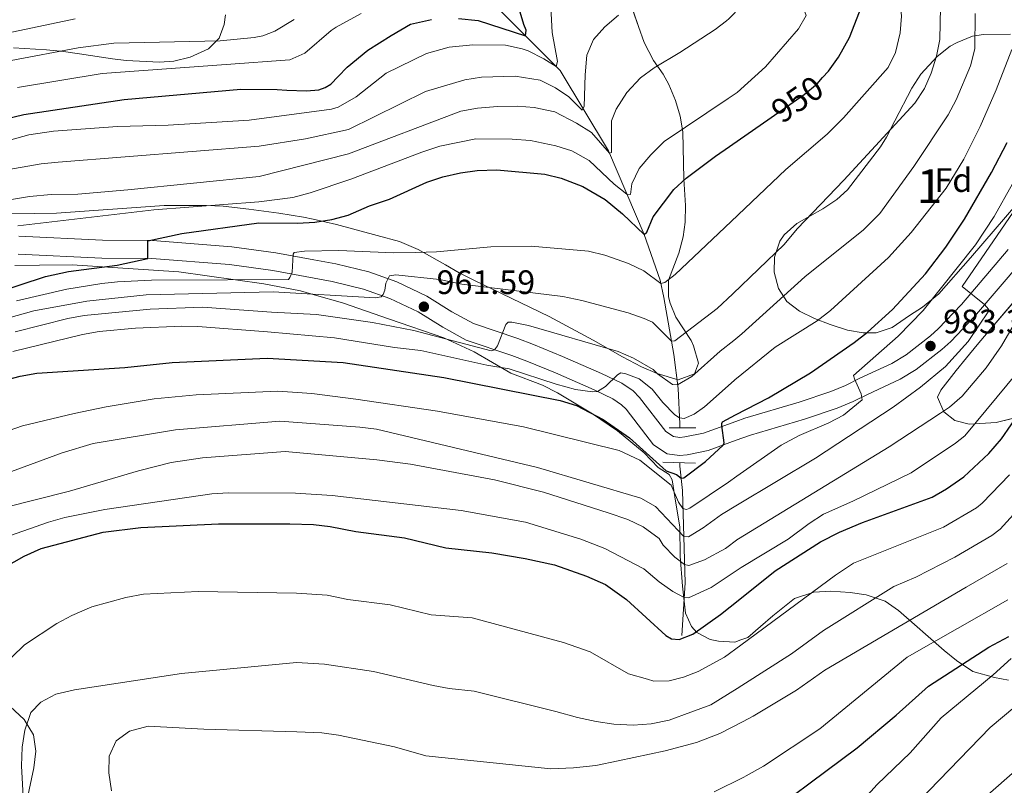
# Model space of a CAD drawing. Units: metres. Extents: x 655052 to 661996, y 739639 to 744422.
# Drawn here: x 658327 to 658618, y 740703 to 740930 of the extents above; entities that cross this region are included whole.
import ezdxf
from ezdxf.enums import TextEntityAlignment as Align

# ---------------------------------------------------------------- set-up
doc = ezdxf.new("R2010")
doc.units = ezdxf.units.M
doc.header["$MEASUREMENT"] = 0
for name, pattern in [('DGN Style 2', [86.60559, 51.963354, -34.642236]), ('DGN Style 3', [121.247826, 86.60559, -34.642236]), ('DGN Style 5', [60.623913, 25.981677, -34.642236])]:
    doc.linetypes.add(name, pattern=pattern)
for name, color, linetype, lineweight in [('Centroides', 7, 'Continuous', 5), ('Elementos auxiliares', 7, 'Continuous', 5), ('Entidades rústicas y varios', 7, 'Continuous', 5), ('Hidrografía', 7, 'Continuous', 5), ('Relieve y altimetría', 7, 'Continuous', 5), ('Textos de rotulación', 7, 'Continuous', 5), ('Viales y ferrocarril', 7, 'Continuous', 5)]:
    doc.layers.add(name, color=color, linetype=linetype, lineweight=lineweight)
doc.styles.add('Style-Arial', font='txt')
doc.styles.add('Style-Arial Narrow', font='txt')
doc.styles.add('Style-ariali', font='ariali.shx', dxfattribs={"bigfont": 'arialibig.shx'})

# ---------------------------------------------------------------- blocks, each defined once
blk = doc.blocks.new('5PATER_463')
at = {"layer": 'Relieve y altimetría', "linetype": 'Continuous', "lineweight": 5}
h = blk.add_hatch(color=250, dxfattribs=at)
edge = h.paths.add_edge_path()
edge.add_ellipse((0, 0), major_axis=(-1.1, -1.11), ratio=0.999422, start_angle=0, end_angle=360)
blk = doc.blocks.new('5PATER_880')
at = {"layer": 'Relieve y altimetría', "linetype": 'Continuous', "lineweight": 5}
h = blk.add_hatch(color=250, dxfattribs=at)
edge = h.paths.add_edge_path()
edge.add_ellipse((0, 0), major_axis=(-1.1, -1.11), ratio=0.999422, start_angle=0, end_angle=360)

msp = doc.modelspace()

# ---------------------------------------------------------------- linework, layer by layer
at = {"layer": 'Elementos auxiliares', "color": 250, "linetype": 'Continuous', "lineweight": 5}
msp.add_3dface([(655155.95, 739638.7), (655051.66, 744265.47), (661862.45, 744422.28), (661971.41, 739795.5)], dxfattribs=at)
at = {"layer": 'Entidades rústicas y varios', "color": 92, "linetype": 'DGN Style 3', "lineweight": 5}
for points in [[(658506.7, 740936.561, 954.983), (658509.688, 740927.744, 955.005), (658511.409, 740923.058, 955.314), (658514.179, 740917.712, 956.015), (658517.014, 740913.649, 956.784), (658518.732, 740910.575, 957.426), (658520.641, 740905.94, 958.528), (658522.072, 740901.305, 959.849), (658522.803, 740896.638, 961.322), (658523.03, 740887.383, 965.3), (658523.161, 740882.72, 966.941), (658523.675, 740874.848, 968.482), (658523.578, 740869.932, 969.355), (658522.961, 740865.585, 970.061), (658521.62, 740860.769, 970.189), (658518.587, 740852.782, 971.535), (658518.631, 740847.854, 972.428), (658519.078, 740846.003, 972.798), (658520.808, 740841.878, 975.186), (658523.08, 740838.417, 978.89), (658525.263, 740834.964, 981.664), (658526.013, 740833.332, 982.011), (658527.484, 740828.212, 982.011), (658526.315, 740825.11, 982.011), (658521.443, 740823.325, 982.011), (658515.261, 740825.219, 982.093), (658510.626, 740827.186, 982.144), (658505.001, 740830.148, 981.846), (658496.308, 740834.986, 980.77), (658483.281, 740842.075, 978.495), (658461.004, 740852.724, 974.851), (658456.7, 740854.938, 973.726), (658452.629, 740857.27, 972.018), (658444.576, 740861.792, 967.974), (658439.07, 740864.19, 965.797), (658432.468, 740865.963, 964.112), (658420.398, 740869.19, 962.678), (658413.499, 740870.761, 961.822), (658410.693, 740871.401, 961.474), (658403.392, 740872.616, 960.532), (658394.536, 740873.746, 958.742), (658386.916, 740874.685, 958.005), (658381.937, 740874.81, 957.505), (658369.432, 740874.89, 957.374), (658337.632, 740872.574, 952.898), (658324.425, 740872.389, 953.056)], [(658324.876, 740921.43, 923.637), (658334.67, 740920.858, 923.315), (658339.636, 740920.343, 923.374), (658344.433, 740919.66, 923.988), (658354.149, 740918.2, 926.007), (658358.198, 740917.754, 926.538), (658368.117, 740917.233, 927.718), (658372.273, 740917.497, 928.152), (658377.116, 740918.693, 928.475), (658382.576, 740921.126, 928.423), (658385.682, 740924.286, 925.868), (658387.163, 740928.323, 922.979), (658387.63, 740931.202, 922.732)], [(658621.937, 740875.6, 993.824), (658607.918, 740859.408, 990.959), (658598.541, 740848.689, 990.152), (658593.671, 740844.759, 990.103), (658589.866, 740842.307, 990.013), (658584.766, 740838.751, 989.065), (658580.027, 740837.226, 988.127), (658576.147, 740837.21, 987.275), (658571.495, 740838.036, 985.637), (658566.382, 740839.634, 984.429), (658561.822, 740841.395, 983.613), (658557.358, 740843.571, 982.642), (658553.606, 740846.478, 980.876), (658551.109, 740850.285, 979.378), (658549.828, 740855.101, 978.957), (658549.973, 740859.526, 978.957), (658551.505, 740864.271, 978.957), (658552.774, 740866.14, 978.957), (658556.541, 740869.479, 978.862), (658564.2, 740873.883, 978.325), (658568.38, 740876.65, 977.902), (658571.538, 740879.522, 977.694), (658581.25, 740892.235, 977.694), (658583.078, 740895.081, 977.694), (658585.49, 740899.84, 977.588), (658590.517, 740909.564, 978.22), (658593.242, 740913.703, 978.557), (658598.017, 740918.907, 979.168), (658601.893, 740921.963, 979.978), (658603.932, 740923.089, 980.431), (658608.516, 740924.87, 981.521), (658611.719, 740925.443, 982.221), (658619.739, 740925.537, 982.537)], [(658619.739, 740925.537, 982.537), (658611.719, 740925.443, 982.221), (658608.516, 740924.87, 981.521), (658603.932, 740923.089, 980.431), (658601.893, 740921.963, 979.978), (658598.017, 740918.907, 979.168), (658593.242, 740913.703, 978.557), (658590.517, 740909.564, 978.22), (658585.49, 740899.84, 977.588), (658583.078, 740895.081, 977.694), (658581.25, 740892.235, 977.694), (658571.538, 740879.522, 977.694), (658568.38, 740876.65, 977.902), (658564.2, 740873.883, 978.325), (658556.541, 740869.479, 978.862), (658552.774, 740866.14, 978.957), (658551.505, 740864.271, 978.957), (658549.973, 740859.526, 978.957), (658549.828, 740855.101, 978.957), (658551.109, 740850.285, 979.378), (658553.606, 740846.478, 980.876), (658557.358, 740843.571, 982.642), (658561.822, 740841.395, 983.613), (658566.382, 740839.634, 984.429), (658571.495, 740838.036, 985.637), (658576.147, 740837.21, 987.275), (658580.027, 740837.226, 988.127), (658584.766, 740838.751, 989.065), (658589.866, 740842.307, 990.013), (658593.671, 740844.759, 990.103), (658598.541, 740848.689, 990.152), (658607.918, 740859.408, 990.959), (658621.937, 740875.6, 993.824)], [(658325.247, 740857.114, 958.949), (658332.577, 740857.193, 959.502), (658342.22, 740857.295, 962.147), (658373.776, 740855.199, 969.271), (658398.942, 740851.662, 973.944), (658409.729, 740849.633, 975.755), (658413.818, 740848.475, 976.183), (658422.212, 740846.099, 977.063), (658436.127, 740841.241, 979.851), (658452.154, 740835.758, 982.011), (658461.105, 740831.62, 983.681), (658472.02, 740825.296, 984.749), (658481.316, 740821.702, 985.591), (658485.728, 740819.412, 986.091), (658496.079, 740813.224, 987.596), (658503.48, 740808.185, 988.855), (658511.371, 740801.696, 990.54), (658515.534, 740797.426, 991.382), (658518.787, 740795.276, 994.724), (658519.69, 740793.773, 996.541), (658520.8, 740786.792, 1000.121), (658521.91, 740779.814, 1002.753), (658522.012, 740771.178, 1006.543), (658522.732, 740762.343, 1009.492), (658523.649, 740754.332, 1012.756), (658525.374, 740750.343, 1015.182), (658527.006, 740748.614, 1016.441), (658530.908, 740746.52, 1018.852), (658533.412, 740746.014, 1020.231), (658538.227, 740745.752, 1022.109), (658539.956, 740746.383, 1022.642)], [(658624.601, 740812.94, 1016.258), (658615.533, 740810.73, 1010.755), (658607.518, 740810.227, 1009.176), (658603.269, 740811.28, 1006.887), (658600.072, 740813.841, 1004.964), (658598.171, 740818.138, 1003.49), (658599.175, 740820.206, 1002.227), (658603.631, 740826.017, 1000.226), (658606.752, 740829.835, 999.593), (658609.914, 740833.645, 999.604), (658613.11, 740837.455, 1000.094), (658626.08, 740852.651, 1003.563)], [(658539.956, 740746.383, 1022.642), (658542.036, 740747.144, 1023.284), (658545.794, 740750.331, 1024.555), (658549.488, 740753.542, 1025.178), (658555.887, 740758.619, 1024.864), (658561.622, 740760.537, 1024.864), (658566.615, 740760.815, 1024.864), (658572.318, 740760.457, 1024.969), (658577.057, 740759.689, 1025.915), (658582.63, 740757.904, 1027.075), (658586.58, 740755.082, 1028.324), (658600.077, 740743.301, 1035.077), (658603.722, 740740.326, 1036.685), (658608.582, 740737.026, 1038.656), (658614.978, 740735.25, 1040.762), (658619.101, 740734.474, 1042.552)], [(658326.097, 740685.838, 1024.191), (658330.876, 740708.619, 1019.98), (658331.505, 740713.467, 1018.837), (658330.813, 740718.313, 1017.531), (658328.031, 740722.832, 1016.098), (658321.078, 740729.351, 1013.594)]]:
    msp.add_polyline3d(points, dxfattribs=at)
at = {"layer": 'Entidades rústicas y varios', "color": 250, "linetype": 'Continuous', "lineweight": 5}
for points in [[(658506.7, 740936.561, 954.983), (658509.688, 740927.744, 955.005), (658511.409, 740923.058, 955.314), (658514.179, 740917.712, 956.015), (658517.014, 740913.649, 956.784), (658518.732, 740910.575, 957.426), (658520.641, 740905.94, 958.528), (658522.072, 740901.305, 959.849), (658522.803, 740896.638, 961.322), (658523.03, 740887.383, 965.3), (658523.161, 740882.72, 966.941), (658523.675, 740874.848, 968.482), (658523.578, 740869.932, 969.355), (658522.961, 740865.585, 970.061), (658521.62, 740860.769, 970.189), (658518.587, 740852.782, 971.535), (658518.631, 740847.854, 972.428), (658519.078, 740846.003, 972.798), (658520.808, 740841.878, 975.186), (658523.08, 740838.417, 978.89), (658525.263, 740834.964, 981.664), (658526.013, 740833.332, 982.011), (658527.484, 740828.212, 982.011), (658526.315, 740825.11, 982.011), (658521.443, 740823.325, 982.011), (658515.261, 740825.219, 982.093), (658510.626, 740827.186, 982.144), (658505.001, 740830.148, 981.846), (658496.308, 740834.986, 980.77), (658483.281, 740842.075, 978.495), (658461.004, 740852.724, 974.851), (658456.7, 740854.938, 973.726), (658452.629, 740857.27, 972.018), (658444.576, 740861.792, 967.974), (658439.07, 740864.19, 965.797), (658432.468, 740865.963, 964.112), (658420.398, 740869.19, 962.678), (658413.499, 740870.761, 961.822), (658410.693, 740871.401, 961.474), (658403.392, 740872.616, 960.532), (658394.536, 740873.746, 958.742), (658386.916, 740874.685, 958.005), (658381.937, 740874.81, 957.505), (658369.432, 740874.89, 957.374), (658337.632, 740872.574, 952.898), (658324.425, 740872.389, 953.056)], [(658324.876, 740921.43, 923.637), (658334.67, 740920.858, 923.315), (658339.636, 740920.343, 923.374), (658344.433, 740919.66, 923.988), (658354.149, 740918.2, 926.007), (658358.198, 740917.754, 926.538), (658368.117, 740917.233, 927.718), (658372.273, 740917.497, 928.152), (658377.116, 740918.693, 928.475), (658382.576, 740921.126, 928.423), (658385.682, 740924.286, 925.868), (658387.163, 740928.323, 922.979), (658387.63, 740931.202, 922.732)], [(658325.247, 740857.114, 958.949), (658332.577, 740857.193, 959.502), (658342.22, 740857.295, 962.147), (658373.776, 740855.199, 969.271), (658398.942, 740851.662, 973.944), (658409.729, 740849.633, 975.755), (658413.818, 740848.475, 976.183), (658422.212, 740846.099, 977.063), (658436.127, 740841.241, 979.851), (658452.154, 740835.758, 982.011), (658461.105, 740831.62, 983.681), (658472.02, 740825.296, 984.749), (658481.316, 740821.702, 985.591), (658485.728, 740819.412, 986.091), (658496.079, 740813.224, 987.596), (658503.48, 740808.185, 988.855), (658511.371, 740801.696, 990.54), (658515.534, 740797.426, 991.382), (658518.787, 740795.276, 994.724), (658519.69, 740793.773, 996.541), (658520.8, 740786.792, 1000.121), (658521.91, 740779.814, 1002.753), (658522.012, 740771.178, 1006.543), (658522.732, 740762.343, 1009.492), (658523.649, 740754.332, 1012.756), (658525.374, 740750.343, 1015.182), (658527.006, 740748.614, 1016.441), (658530.908, 740746.52, 1018.852), (658533.412, 740746.014, 1020.231), (658538.227, 740745.752, 1022.109), (658539.956, 740746.383, 1022.642), (658542.036, 740747.144, 1023.284), (658545.794, 740750.331, 1024.555), (658549.488, 740753.542, 1025.178), (658555.887, 740758.619, 1024.864), (658561.622, 740760.537, 1024.864), (658566.615, 740760.815, 1024.864), (658572.318, 740760.457, 1024.969), (658577.057, 740759.689, 1025.915), (658582.63, 740757.904, 1027.075), (658586.58, 740755.082, 1028.324), (658600.077, 740743.301, 1035.077), (658603.722, 740740.326, 1036.685), (658608.582, 740737.026, 1038.656), (658614.978, 740735.25, 1040.762), (658619.101, 740734.474, 1042.552)], [(658624.601, 740812.94, 1016.258), (658615.533, 740810.73, 1010.755), (658607.518, 740810.227, 1009.176), (658603.269, 740811.28, 1006.887), (658600.072, 740813.841, 1004.964), (658598.171, 740818.138, 1003.49), (658599.175, 740820.206, 1002.227), (658603.631, 740826.017, 1000.226), (658606.752, 740829.835, 999.593), (658609.914, 740833.645, 999.604), (658613.11, 740837.455, 1000.094), (658626.08, 740852.651, 1003.563)], [(658326.097, 740685.838, 1024.191), (658330.876, 740708.619, 1019.98), (658331.505, 740713.467, 1018.837), (658330.813, 740718.313, 1017.531), (658328.031, 740722.832, 1016.098), (658321.078, 740729.351, 1013.594)]]:
    msp.add_polyline3d(points, dxfattribs=at)
at = {"layer": 'Hidrografía', "color": 142, "linetype": 'DGN Style 3', "lineweight": 15}
for points in [[(658521.957, 740809.078, 971.192), (658521.953, 740810.251, 970.977), (658521.419, 740820.734, 965.449), (658520.17, 740830.796, 961.343), (658517.196, 740847.625, 955.604), (658516.108, 740852.754, 954.867), (658511.366, 740866.279, 949.948), (658500.852, 740891.033, 939.706), (658486.59, 740914.722, 930.651), (658476.301, 740925.03, 925), (658462.242, 740939.115, 917.279), (658443.799, 740951.032, 909.277), (658439.047, 740952.827, 908.224), (658416.389, 740962.923, 900), (658403.075, 740968.859, 895.168), (658397.908, 740971.06, 894.326), (658374.348, 740981.063, 883.376), (658366.859, 740983.166, 880), (658358.556, 740990.314, 875), (658349.095, 741003.134, 870), (658337.154, 741013.419, 865), (658320.191, 741025.511, 860), (658306.087, 741032.847, 855), (658293.972, 741042.342, 853.223)], [(658522.583, 740747.739, 999.405), (658523.532, 740763.277, 993.298), (658522.698, 740790.62, 976.768), (658521.996, 740797.81, 973.293), (658521.992, 740798.828, 973.077)]]:
    msp.add_polyline3d(points, dxfattribs=at)
at = {"layer": 'Relieve y altimetría', "color": 30, "linetype": 'Continuous', "lineweight": 5, "flags": 128}
for points, elevation in [([(658537.597, 740848.732), (658552.764, 740863.299), (658556.617, 740867.971), (658570.483, 740882.384), (658591.452, 740905.089), (658594.28, 740909.441), (658596.318, 740914.004), (658597.857, 740919.032), (658598.855, 740923.928), (658599.186, 740938.291), (658597.308, 740942.946), (658590.841, 740948.476), (658586.496, 740950.687), (658580.817, 740952.677), (658569.861, 740957.484), (658565.415, 740959.777), (658561.181, 740962.459), (658542.742, 740976.426), (658536.882, 740981.262), (658534.486, 740983.797)], 960), ([(658537.105, 740870.093), (658553.34, 740885.475), (658565.5, 740895.983), (658570.332, 740900.79), (658583.526, 740915.649), (658585.765, 740920.113), (658587.108, 740925.871), (658587.513, 740930.868), (658587.105, 740934.92), (658585.635, 740937.474), (658581.609, 740940.439), (658576.935, 740942.822), (658564.701, 740951.507), (658557.032, 740956.47), (658539.074, 740970.861), (658534.691, 740974.887)], 955), ([(658536.268, 740906.446), (658538.943, 740908.234), (658547.286, 740915.838), (658557.025, 740927.058), (658559.344, 740930.993), (658558.068, 740934.577), (658552.067, 740939.016), (658535.165, 740954.328)], 945), ([(658535.738, 740929.451), (658536.472, 740930.016), (658540.13, 740933.761), (658539.592, 740935.811), (658536.669, 740939.581), (658535.472, 740940.986)], 940), ([(658426.254, 740906.983), (658435.118, 740913.977), (658447.081, 740919.773), (658453.742, 740921.702), (658460.726, 740922.401), (658470.394, 740922.205), (658475.284, 740921.209), (658477.098, 740920.536), (658481.752, 740918.225), (658485.405, 740915.909), (658485.798, 740917.456), (658484.155, 740925.971), (658483.737, 740935.324)], 930), ([(658313.274, 740883.671), (658333.106, 740887.155), (658338.076, 740887.696), (658397.532, 740892.355), (658411.274, 740894.608), (658423.941, 740897.319), (658446.741, 740908.548), (658458.382, 740911.987), (658463.314, 740912.805), (658473.279, 740913.088), (658480.696, 740911.941), (658485.157, 740909.679), (658489.083, 740907.001), (658493.028, 740903.063), (658493.635, 740904.167), (658493.937, 740913.529), (658494.486, 740919.293), (658496.449, 740923.89), (658499.813, 740927.676), (658503.826, 740931.163)], 935), ([(658320.043, 740875.953), (658329.582, 740877.504), (658335.993, 740878.084), (658343.889, 740878.207), (658358.731, 740879.494), (658397.533, 740883.408), (658423.984, 740890.093), (658457.153, 740902.719), (658462.073, 740903.607), (658467.981, 740904.165), (658473.896, 740904.252), (658478.874, 740903.856), (658485.021, 740902.531), (658491.436, 740899.213), (658495.788, 740896.385), (658501.154, 740890.322), (658501.768, 740890.534), (658501.761, 740899.892), (658503.161, 740903.301), (658506.29, 740908.274), (658510.352, 740912.64), (658514.405, 740915.58), (658521.987, 740920.078), (658532.396, 740926.883), (658535.738, 740929.451)], 940), ([(658343.121, 740930.03), (658321.12, 740925.378)], 910), ([(658324.217, 740917.721), (658344.026, 740921.489), (658354.566, 740922.885), (658385.971, 740923.545), (658396.037, 740924.485), (658398.602, 740925.029), (658402.184, 740926.408), (658407.902, 740929.869)], 915), ([(658326.084, 740909.758), (658351.14, 740913.921), (658387.785, 740916.506), (658406.586, 740917.96), (658411.063, 740919.874), (658418.845, 740926.591), (658420.355, 740927.582), (658427.711, 740931.576)], 920), ([(658537.915, 740834.936), (658540.335, 740836.864), (658558.955, 740853.741), (658576.273, 740867.62), (658581.049, 740872.509), (658591.194, 740886.363), (658601.273, 740901.641), (658603.625, 740906.053), (658607.89, 740916.114), (658609.167, 740921.168), (658609.256, 740931.618)], 965), ([(658538.184, 740823.258), (658550.097, 740832.999), (658562.551, 740840.755), (658566.486, 740843.842), (658583.617, 740859.511), (658590.381, 740866.863), (658600.755, 740879.969), (658605.964, 740888.511), (658610.727, 740898.164), (658615.478, 740909.038), (658620.119, 740921.019)], 970), ([(658308.705, 740889.996), (658329.417, 740895.727), (658336.758, 740896.833), (658355.627, 740898.18), (658370.621, 740898.614), (658394.561, 740900.03), (658418.893, 740903.298), (658420.942, 740903.939), (658426.254, 740906.983)], 930), ([(658326.21, 740868.883), (658366.419, 740873.54), (658397.417, 740875.902), (658407.498, 740877.196), (658412.594, 740878.625), (658424.69, 740882.597), (658445.676, 740890.658), (658451.003, 740892.366), (658461.671, 740894.547), (658472.324, 740894.49), (658477.822, 740894.017), (658485.244, 740892.459), (658490.019, 740890.972), (658495.101, 740888.177), (658502.517, 740881.16), (658506.287, 740878.237), (658507.316, 740878.146), (658507.794, 740881.236), (658509.927, 740885.757), (658513.334, 740889.807), (658517.306, 740893.778), (658536.268, 740906.446)], 945), ([(658539.034, 740786.372), (658562.034, 740800.128), (658585.082, 740815.261), (658593.135, 740821.164), (658600.499, 740827.211), (658607.185, 740834.674), (658613.325, 740843.728), (658613.216, 740844.241), (658612.069, 740845.564), (658605.425, 740850.936), (658628.495, 740884.554)], 985), ([(658538.84, 740794.805), (658551.948, 740804.019), (658557.262, 740806.858), (658566.029, 740810.611), (658570.369, 740812.815), (658575.853, 740817.432), (658575.627, 740819.177), (658573.622, 740823.575), (658573.301, 740824.599), (658586.56, 740836.245), (658593.951, 740843.762), (658609.439, 740863.219), (658614.941, 740871.58), (658620.349, 740881.296)], 980), ([(658511.297, 740855.553), (658516.305, 740851.828), (658517.536, 740852.048), (658520.593, 740854.448), (658537.105, 740870.093)], 955), ([(658325.76, 740846.621), (658340.62, 740850.097), (658350.977, 740851.815), (658355.684, 740852.286), (658365.673, 740852.768), (658388.227, 740852.864), (658406.257, 740853.008), (658406.662, 740853.527), (658407.26, 740855.179), (658407.61, 740860.428), (658407.912, 740860.945), (658410.992, 740861.393), (658421.068, 740861.511), (658437.382, 740860.897), (658443.902, 740860.956), (658449.967, 740861.13), (658466.041, 740862.615), (658477.982, 740862.782), (658494.9, 740861.348), (658499.755, 740860.17), (658506.768, 740857.683), (658511.297, 740855.553)], 955), ([(658314.291, 740839.105), (658330.871, 740843.719), (658346.557, 740846.584), (658364.166, 740848.438), (658401.638, 740849.32), (658431.992, 740847.516), (658433.634, 740847.844), (658434.242, 740848.57), (658434.742, 740849.81), (658435.026, 740851.87), (658436.132, 740854.042), (658437.979, 740854.373), (658450.899, 740852.963), (658457.446, 740851.619), (658487.309, 740847.959), (658492.978, 740846.791), (658506.696, 740843.147), (658511.4, 740841.432), (658513.824, 740840.351), (658519.475, 740834.734), (658520.501, 740834.848), (658533.038, 740844.353), (658537.597, 740848.732)], 960), ([(658539.266, 740776.31), (658583.817, 740803.506), (658599.016, 740813.41), (658601.69, 740815.203), (658605.453, 740818.483), (658612.591, 740826.893), (658617.106, 740833.378), (658628.597, 740853.153)], 990), ([(658325.416, 740837.527), (658340.921, 740841.45), (658345.839, 740842.324), (658365.357, 740844.208), (658380.753, 740844.77), (658401.194, 740843.351), (658414.468, 740842.581), (658431.039, 740840.294), (658443.315, 740837.881), (658466.138, 740831.893), (658467.163, 740832.214), (658468.075, 740833.356), (658470.469, 740839.656), (658471.18, 740840.384), (658472.311, 740840.397), (658477.198, 740839.341), (658503.673, 740831.716), (658508.241, 740829.699)], 965), ([(658324.706, 740831.666), (658345.293, 740836.725), (658350.217, 740837.579), (658360.986, 740838.535), (658374.678, 740839.203), (658379.415, 740839.1), (658400.03, 740837.478), (658419.819, 740835.752), (658437.616, 740832.88), (658445.339, 740831.942), (658464.876, 740827.662), (658471.52, 740826.593), (658485.353, 740822.025), (658491.13, 740820.448), (658496.123, 740819.706), (658497.567, 740819.868), (658500.017, 740821.336), (658503.473, 740824.77), (658504.494, 740825.399), (658505.937, 740825.107), (658509.965, 740823.612), (658513.802, 740820.57), (658516.956, 740816.563), (658520.508, 740812.938), (658521.859, 740812.103), (658523.197, 740811.913), (658526.165, 740813.181), (658529.225, 740815.274), (658537.977, 740823.088), (658538.184, 740823.258)], 970), ([(658508.241, 740829.699), (658514.099, 740826.403), (658515.37, 740825.067), (658519.776, 740821.907), (658521.283, 740821.834), (658525.487, 740824.294), (658533.917, 740831.75), (658537.915, 740834.936)], 965), ([(658539.47, 740767.446), (658540.06, 740767.843), (658554.016, 740776.17), (658560.233, 740780.87), (658564.427, 740783.593), (658573.113, 740787.396), (658590.335, 740795.807), (658603.451, 740804.616), (658606.203, 740806.705), (658622.02, 740825.811)], 995), ([(658304.873, 740801.805), (658327.587, 740809.664), (658342.815, 740813.395), (658352.303, 740815.306), (658366.49, 740817.707), (658378.96, 740818.905), (658403.116, 740819.93), (658413.134, 740819.219), (658426.177, 740817.631), (658450.266, 740814.042), (658475.734, 740809.367), (658503.991, 740802.399), (658510.091, 740799.591), (658519.397, 740792.195), (658521.577, 740787.172), (658522.862, 740785.273), (658523.893, 740784.975), (658524.917, 740785.399), (658536.299, 740793.019), (658538.84, 740794.805)], 980), ([(658300.903, 740787.61), (658339.318, 740801.701), (658348.423, 740804.475), (658372.794, 740808.528), (658403.634, 740811.095), (658427.306, 740809.315), (658432.26, 740808.674), (658479.888, 740797.387), (658510.432, 740788.285), (658514.789, 740785.814), (658523.114, 740777.003), (658524.554, 740776.917), (658528.825, 740779.506), (658534.246, 740783.508), (658539.034, 740786.372)], 985), ([(658321.943, 740785.433), (658341.473, 740790.36), (658361.861, 740796.36), (658371.571, 740798.851), (658380.757, 740800.208), (658405.281, 740802.065), (658432.354, 740799.606), (658442.267, 740798.366), (658467.134, 740793.711), (658481.642, 740790.055), (658500.727, 740784.012), (658506.597, 740781.967), (658511.152, 740779.88), (658515.814, 740776.419), (658517.072, 740774.378), (658520.486, 740770.827), (658523.366, 740768.732), (658524.603, 740768.438), (658529.29, 740770.069)], 990), ([(658539.991, 740744.861), (658567.964, 740765.518), (658573.269, 740769.076), (658599.88, 740779.713), (658609.651, 740785.502), (658611.317, 740786.879), (658619.447, 740795.201)], 1005), ([(658316.286, 740774.624), (658335.265, 740781.215), (658340.069, 740782.593), (658351.857, 740784.926), (658383.547, 740789.562), (658388.508, 740789.877), (658408.26, 740789.771), (658419.107, 740789.132), (658457.294, 740784.709), (658476.33, 740781.212), (658492.649, 740776.225), (658499.729, 740773.442), (658511.351, 740767.432), (658515.817, 740763.577), (658519.912, 740760.729), (658523.267, 740758.946), (658524.501, 740758.857)], 995), ([(658540.267, 740732.879), (658555.015, 740742.269), (658564.395, 740749.165), (658585.219, 740762.16), (658591.768, 740764.91), (658603.233, 740770.847), (658614.191, 740777.246), (658616.699, 740779.171), (658625.565, 740788.889)], 1010), ([(658529.29, 740770.069), (658535.504, 740773.45), (658539.113, 740776.217), (658539.266, 740776.31)], 990), ([(658540.512, 740722.229), (658543.629, 740723.834), (658556.495, 740731.594), (658564.858, 740737.451), (658606.587, 740761.981), (658618.712, 740769.019)], 1015), ([(658524.501, 740758.857), (658531.252, 740761.918), (658539.47, 740767.446)], 995), ([(658324.36, 740741.343), (658328.182, 740744.981), (658337.753, 740751.299), (658342.166, 740753.647), (658348.076, 740756.198), (658358.105, 740758.986), (658363.356, 740759.92), (658379.462, 740760.713), (658408.549, 740760.189), (658417.704, 740759.611), (658423.8, 740758.4), (658436.324, 740756.753), (658448.409, 740753.834), (658460.553, 740752.948), (658487.579, 740745.655), (658495.427, 740742.868), (658506.814, 740736.42), (658512.385, 740734.841), (658514.243, 740734.245), (658518.766, 740734.298), (658523.073, 740735.377), (658527.372, 740737.073), (658535.137, 740741.277), (658539.991, 740744.861)], 1005), ([(658540.89, 740705.844), (658541.614, 740706.205), (658546.723, 740709.042), (658563.35, 740720.105), (658589.143, 740741.264), (658618.955, 740758.233)], 1020), ([(658589.557, 740695.621), (658613.725, 740720.47), (658653.246, 740753.643)], 1035), ([(658575.598, 740698.433), (658580.309, 740703.649), (658590.071, 740713.018), (658599.203, 740723.408), (658614.64, 740736.12), (658619.974, 740740.926)], 1030), ([(658327.807, 740698.343), (658327.243, 740709.194), (658327.486, 740714.727), (658328.198, 740719.74), (658330.025, 740724.968), (658333.006, 740727.976), (658337.41, 740730.362), (658342.92, 740731.621), (658374.557, 740736.51), (658408.615, 740739.716), (658416.872, 740739.249), (658431.357, 740737.057), (658448.958, 740732.966), (658453.747, 740732.033), (658461.159, 740731.297), (658485.292, 740725.204), (658491.688, 740723.428), (658497.255, 740722.26), (658502.405, 740721.498), (658508.167, 740721.154), (658513.509, 740721.628), (658518.843, 740722.719), (658525.191, 740725.055), (658531.13, 740727.181), (658538.889, 740732.002), (658540.267, 740732.879)], 1010), ([(658353.868, 740701.799), (658353.127, 740707.062), (658353.18, 740712.065), (658355.303, 740716.588), (658359.187, 740719.398), (658364.693, 740720.866), (658381.214, 740720.009), (658408.682, 740719.243), (658416.04, 740718.887), (658420.989, 740718.206), (658437.549, 740714.801), (658446.8, 740712.108), (658483.759, 740708.325), (658490.543, 740708.61), (658497.115, 740709.304), (658503.681, 740710.615), (658517.63, 740713.658), (658526.857, 740716.028), (658533.817, 740718.783), (658540.512, 740722.229)], 1015), ([(658608.164, 740696.366), (658631.446, 740716.764)], 1040), ([(658532.107, 740701.467), (658540.89, 740705.844)], 1020)]:
    msp.add_lwpolyline(points, dxfattribs=dict(at, elevation=elevation))
at = {"layer": 'Relieve y altimetría', "color": 30, "linetype": 'Continuous', "lineweight": 25, "flags": 128}
for points, elevation in [([(658564.147, 740912.682), (658565.872, 740914.605), (658568.838, 740918.703), (658572.126, 740924.53), (658575.067, 740932.115), (658574.113, 740934.571), (658572.757, 740936.201), (658565.652, 740943.268), (658563.916, 740944.735), (658549.612, 740954.439), (658534.867, 740967.248)], 950), ([(658456.517, 740930.099), (658462.281, 740929.549), (658476.301, 740925.03), (658476.487, 740926.677), (658475.851, 740928.315), (658474.779, 740932.003)], 925), ([(658310.298, 740897.489), (658327.951, 740901.795), (658357.623, 740906.163), (658392.132, 740909.27), (658402.881, 740909.11), (658405.762, 740908.939), (658411.522, 740908.799), (658415.221, 740909.049), (658417.064, 740909.688), (658418.697, 740910.735), (658420.932, 740913.024), (658423.574, 740915.728), (658429.685, 740920.735), (658436.626, 740925.136), (658442.345, 740928.494), (658448.499, 740929.799)], 925), ([(658536.595, 740892.265), (658548.977, 740900.887)], 950), ([(658289.562, 740839.212), (658334.313, 740853.819), (658341.185, 740855.347), (658355.59, 740857.16), (658364.63, 740859.225), (658364.614, 740864.404), (658374.635, 740866.616), (658397.428, 740869.744), (658408.842, 740869.672), (658413.981, 740869.938), (658419.01, 740870.716), (658423.839, 740872.008), (658430.171, 740874.754), (658436.113, 740876.674), (658447.159, 740881.741), (658451.887, 740883.365), (658457.1, 740884.53), (658462.061, 740885.155), (658467.853, 740885.427), (658481.99, 740884.103), (658486.84, 740882.928), (658493.257, 740880.451), (658499.867, 740876.599), (658504.956, 740872.341), (658511.366, 740866.279), (658512.18, 740867.008), (658514.081, 740871.451), (658520.156, 740879.543), (658523.873, 740882.888), (658532.516, 740889.424), (658536.595, 740892.265)], 950), ([(658538.422, 740812.935), (658548.168, 740818.02), (658560.578, 740825.357), (658573.545, 740834.332), (658577.457, 740837.432), (658584.888, 740844.096), (658594.557, 740854.604), (658600.621, 740862.556), (658606.14, 740870.851), (658614.147, 740884.61), (658618.762, 740893.482)], 975), ([(658322.018, 740823.154), (658326.864, 740824.417), (658331.784, 740825.252), (658357.789, 740826.994), (658371.852, 740828.398), (658399.953, 740829.669), (658422.384, 740828.39), (658452.147, 740823.996), (658486.578, 740817.214), (658491.349, 740815.729), (658499.291, 740811.605), (658507.067, 740806.143), (658517.876, 740796.398), (658520.973, 740795.304), (658522.341, 740794.278), (658523.163, 740794.287), (658529.581, 740799.184), (658534.748, 740804.035), (658535.049, 740804.655), (658534.372, 740809.788), (658534.364, 740810.405), (658534.564, 740810.922), (658538.422, 740812.935)], 975), ([(658539.678, 740758.451), (658550.098, 740766.852), (658563.571, 740775.404), (658569.166, 740778.304), (658575.966, 740781.142), (658596.527, 740788.579), (658600.852, 740791.082), (658605.936, 740794.588), (658613.313, 740801.493), (658617.095, 740805.89), (658622.799, 740814.102)], 1000), ([(658318.425, 740765.7), (658328.026, 740771.159), (658333.073, 740773.446), (658351.426, 740778.225), (658362.571, 740779.637), (658385.472, 740780.725), (658406.594, 740780.697), (658413.587, 740780.574), (658418.536, 740779.973), (658426.157, 740778.459), (658440.575, 740776.571), (658452.743, 740773.629), (658466.334, 740772.143), (658476.187, 740770.457), (658484.885, 740768.556), (658494.33, 740765.274), (658499.965, 740762.768), (658506.187, 740758.317), (658517.828, 740747.759), (658519.485, 740746.75), (658521.749, 740746.571), (658525.845, 740748.059), (658534.022, 740753.891), (658539.678, 740758.451)], 1000), ([(658541.59, 740690.031), (658574.435, 740714.533), (658585.971, 740724.186), (658595.536, 740732.73), (658613.294, 740744.25), (658619.221, 740747.404)], 1025)]:
    msp.add_lwpolyline(points, dxfattribs=dict(at, elevation=elevation))
at = {"layer": 'Relieve y altimetría', "color": 27, "linetype": 'DGN Style 5', "lineweight": 25, "elevation": 950, "flags": 128}
msp.add_lwpolyline([(658548.977, 740900.887), (658558.696, 740907.655), (658562.521, 740910.87), (658564.147, 740912.682)], dxfattribs=at)
at = {"layer": 'Viales y ferrocarril', "color": 1, "linetype": 'DGN Style 2', "lineweight": 5, "extrusion": (-0.07944, 0.000100328, 0.99684), "elevation": -51267.994, "flags": 128}
msp.add_lwpolyline([(-741640.165, 655581.792), (-741640.165, 655589.735)], dxfattribs=at)
at = {"layer": 'Viales y ferrocarril', "color": 1, "linetype": 'DGN Style 2', "lineweight": 5, "extrusion": (0.010849, -0.000334352, 0.999941), "elevation": 7870.681, "flags": 128}
msp.add_lwpolyline([(658477.29, 740801.359), (658467.621, 740801.657)], dxfattribs=at)
at = {"layer": 'Viales y ferrocarril', "color": 250, "linetype": 'DGN Style 3', "lineweight": 5}
for points in [[(658326.464, 740865.784, 945.714), (658351.205, 740864.614, 947.888), (658366.032, 740864.505, 950.182), (658389.462, 740862.623, 952.795), (658402.439, 740860.873, 954.085), (658413.67, 740858.803, 955.975), (658420.267, 740857.587, 957.086), (658429.96, 740855.231, 958.56), (658438.273, 740852.245, 960.376), (658447.152, 740848.025, 961.588), (658454.52, 740843.438, 962.745)], [(658538.466, 740811.014, 975.818), (658541.213, 740812.012, 976.248), (658557.199, 740816.724, 977.722), (658566.605, 740819.875, 978.933), (658570.972, 740821.667, 979.591), (658575.163, 740823.773, 980.486), (658584.623, 740828.151, 981.328), (658588.84, 740830.711, 982.084), (658596.044, 740836.28, 983.311), (658598.334, 740838.389, 983.645), (658605.203, 740845.615, 984.462), (658619.067, 740861.832, 986.71)], [(658454.52, 740843.438, 962.745), (658460.937, 740839.913, 963.35), (658473.997, 740835.491, 965.904), (658478.648, 740833.764, 966.588), (658487.22, 740830.247, 967.693), (658498.797, 740825.139, 969.904), (658504.846, 740822.28, 970.457), (658508.111, 740820.003, 970.931), (658510.036, 740818.125, 971.615), (658517.764, 740807.984, 973.221), (658520.043, 740806.519, 973.326), (658521.948, 740806.285, 973.642), (658523.387, 740806.405, 973.748), (658528.926, 740807.548, 974.327), (658538.466, 740811.014, 975.818)]]:
    msp.add_polyline3d(points, dxfattribs=at)
at = {"layer": 'Viales y ferrocarril', "color": 250, "linetype": 'Continuous', "lineweight": 5}
for points in [[(658326.323, 740860.495, 945.714), (658351.06, 740859.325, 947.888), (658365.8, 740859.217, 950.182), (658388.755, 740857.381, 952.795), (658401.605, 740855.648, 954.085), (658419.162, 740852.411, 957.086), (658428.436, 740850.157, 958.56), (658436.238, 740847.354, 960.376), (658444.61, 740843.375, 961.588), (658451.846, 740838.87, 962.745), (658458.798, 740835.052, 963.35), (658472.227, 740830.504, 965.904), (658476.722, 740828.835, 966.588), (658485.147, 740825.379, 967.693), (658496.598, 740820.326, 969.904), (658502.184, 740817.685, 970.457), (658504.728, 740815.912, 970.931), (658506.063, 740814.61, 971.615), (658514.121, 740804.036, 973.221), (658518.198, 740801.417, 973.326), (658521.842, 740800.967, 973.642), (658524.144, 740801.159, 973.748), (658530.371, 740802.445, 974.327), (658538.595, 740805.432, 975.591)], [(658538.595, 740805.432, 975.591), (658542.865, 740806.984, 976.248), (658558.787, 740811.677, 977.722), (658568.451, 740814.913, 978.933), (658573.166, 740816.849, 979.591), (658577.462, 740819.007, 980.486), (658587.114, 740823.474, 981.328), (658591.839, 740826.343, 982.084), (658599.459, 740832.234, 983.311), (658602.046, 740834.616, 983.645), (658609.133, 740842.071, 984.462), (658623.103, 740858.412, 986.71)]]:
    msp.add_polyline3d(points, dxfattribs=at)

# ---------------------------------------------------------------- block references
at = {"layer": 'Relieve y altimetría', "color": 250, "linetype": 'Continuous', "lineweight": 5}
for name, p in [('5PATER_463', (658446.262, 740844.929, 961.588)), ('5PATER_880', (658596.078, 740833.298, 983.311))]:
    msp.add_blockref(name, p, dxfattribs=at)

# ---------------------------------------------------------------- texts
at = {"layer": 'Centroides', "color": 92, "linetype": 'Continuous', "lineweight": 5, "style": 'Style-Arial Narrow'}
msp.add_text('1', height=10, dxfattribs=at).set_placement((658595.797, 740880.554, 968.146), align=Align.MIDDLE_CENTER)
at = {"layer": 'Entidades rústicas y varios', "color": 92, "linetype": 'Continuous', "lineweight": 5, "style": 'Style-Arial'}
msp.add_text('Fd', height=7, dxfattribs=at).set_placement((658602.867, 740882.358, 970.31), align=Align.MIDDLE_CENTER)
at = {"layer": 'Textos de rotulación', "color": 27, "linetype": 'Continuous', "lineweight": 5, "style": 'Style-ariali'}
msp.add_text('950', height=7, rotation=34.85137, dxfattribs=at).set_placement((658556.692, 740906.259, 950), align=Align.MIDDLE_CENTER)
at = {"layer": 'Textos de rotulación', "color": 250, "linetype": 'Continuous', "lineweight": 5, "style": 'Style-Arial'}
for s, p in [('961.59', (658450.012, 740848.679, 961.588)), ('983.31', (658599.828, 740837.048, 983.311))]:
    msp.add_text(s, height=7, dxfattribs=at).set_placement(p)

doc.saveas('drawing.dxf')
